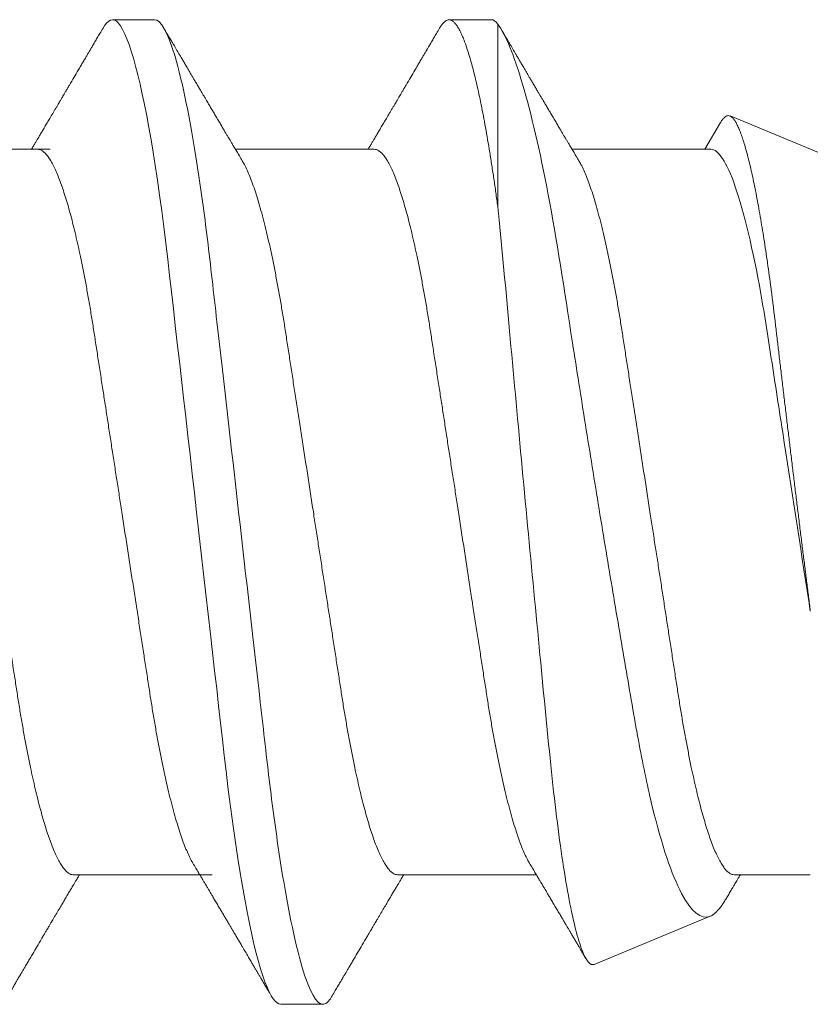
# Model space of a CAD drawing. Units: millimetres. Extents: x 0 to 1189, y 0 to 841.
# Drawn here: x 420 to 423, y 230 to 234 of the extents above; entities that cross this region are included whole.
import ezdxf

# ---------------------------------------------------------------- set-up
doc = ezdxf.new("R2010")
doc.units = ezdxf.units.MM
doc.layers.add('PERFIL_COMPONENTES', color=240, linetype='Continuous', lineweight=15)

# ---------------------------------------------------------------- blocks, each defined once
blk = doc.blocks.new('PAR-936PH')
for p, q in [((9.9908, 1.8994), (9.8283, 1.8994)), ((11.2904, 1.8994), (11.1279, 1.8994)), ((11.3162, 1.1779), (11.3162, 1.8826)), ((15.5953, 0.127), (12.2132, 1.5279)), ((12.1764, 1.5029), (12.115, 1.3996)), ((9.5874, 1.3996), (9.0513, 1.3996)), ((10.8393, 1.3996), (10.3032, 1.3996)), ((12.1389, 1.3996), (11.6028, 1.3996)), ((9.6773, -1.3996), (10.2134, -1.3996)), ((10.9291, -1.3996), (11.4653, -1.3996)), ((12.2288, -1.3996), (12.5229, -1.3996)), ((11.6886, -1.7452), (12.1363, -1.5597)), ((10.4781, -1.8994), (10.6406, -1.8994))]:
    blk.add_line(p, q)
at = {"flags": 128}
blk.add_lwpolyline([(9.7921, 1.8673), (9.7995, 1.8787), (9.807, 1.8879), (9.8143, 1.8943), (9.8214, 1.8982), (9.8283, 1.8994), (9.8358, 1.898), (9.8435, 1.8935), (9.8514, 1.8859), (9.8595, 1.8752), (9.8679, 1.8613), (9.8763, 1.8442), (9.8845, 1.8251), (9.8927, 1.8032), (9.9011, 1.7783), (9.9096, 1.7507), (9.9181, 1.7202), (9.9266, 1.687), (9.9352, 1.6511), (9.9438, 1.6126), (9.9523, 1.5716), (9.9609, 1.5283), (9.9692, 1.4834), (9.9774, 1.4365), (9.9856, 1.3877), (9.9936, 1.337), (10.0022, 1.2803), (10.0105, 1.2219), (10.0188, 1.1618), (10.0268, 1.1004), (10.0345, 1.0377), (10.0421, 0.974), (10.0491, 0.9129), (10.0563, 0.8501), (10.0636, 0.7855), (10.0712, 0.7192), (10.0789, 0.6514), (10.0868, 0.5822), (10.0949, 0.5117), (10.103, 0.44), (10.1113, 0.3673), (10.1197, 0.2938), (10.128, 0.2209), (10.1364, 0.1476), (10.1448, 0.0739), (10.1532, 0), (10.1623, -0.0798), (10.1714, -0.1593), (10.1804, -0.2385), (10.1893, -0.317), (10.1982, -0.3947), (10.207, -0.4713), (10.2151, -0.5425), (10.223, -0.6125), (10.2309, -0.6811), (10.2385, -0.7483), (10.246, -0.8138), (10.2533, -0.8776), (10.2604, -0.9397), (10.2674, -1.0003), (10.2746, -1.06), (10.282, -1.1187), (10.2895, -1.1753), (10.2971, -1.2306), (10.3049, -1.2846), (10.3128, -1.337), (10.3215, -1.3916), (10.3303, -1.4442), (10.3392, -1.4944), (10.3482, -1.5421), (10.3573, -1.5873), (10.3664, -1.6297), (10.3749, -1.667), (10.3835, -1.7018), (10.3921, -1.7338), (10.4005, -1.7631), (10.4089, -1.7895), (10.4173, -1.8131), (10.4255, -1.8338), (10.4336, -1.8516), (10.4415, -1.8666), (10.4493, -1.8787), (10.4568, -1.8879), (10.4641, -1.8943), (10.4712, -1.8982), (10.4781, -1.8994), (10.4781, -1.8994)], dxfattribs=at)
for points, knots in [([(11.0917, 1.8673), (11.0942, 1.8713), (11.0992, 1.8794), (11.1066, 1.8882), (11.1139, 1.8948), (11.121, 1.8986), (11.1281, 1.8999), (11.1354, 1.8984), (11.1431, 1.894), (11.151, 1.8864), (11.1591, 1.8757), (11.1675, 1.8618), (11.1758, 1.845), (11.1841, 1.8256), (11.1924, 1.8036), (11.2007, 1.7788), (11.2092, 1.7511), (11.2177, 1.7206), (11.2262, 1.6874), (11.2348, 1.6515), (11.2434, 1.6131), (11.2519, 1.5721), (11.2604, 1.529), (11.2688, 1.4839), (11.277, 1.4369), (11.2852, 1.3881), (11.2932, 1.3376), (11.301, 1.2858), (11.3087, 1.2328), (11.3137, 1.1962), (11.3162, 1.1779)], [0, 0, 0, 0, 0.033434, 0.06787, 0.102031, 0.135899, 0.169453, 0.205701, 0.242313, 0.279264, 0.316529, 0.354079, 0.391887, 0.427743, 0.463774, 0.499954, 0.536254, 0.572647, 0.609102, 0.645592, 0.682087, 0.718557, 0.754974, 0.790659, 0.826239, 0.861684, 0.896971, 0.931523, 0.965874, 1, 1, 1, 1]), ([(9.7921, 1.8673), (9.7881, 1.8605), (9.7806, 1.8477), (9.7702, 1.83), (9.7615, 1.8153), (9.7549, 1.8039), (9.75, 1.7957), (9.7467, 1.7901), (9.7442, 1.7858), (9.742, 1.7821), (9.7397, 1.7781), (9.7359, 1.7717), (9.7306, 1.7627), (9.7233, 1.7503), (9.7151, 1.7363), (9.7059, 1.7208), (9.6943, 1.701), (9.6797, 1.6763), (9.6658, 1.6528), (9.655, 1.6345), (9.6482, 1.6229), (9.6423, 1.6129), (9.6375, 1.6047), (9.6337, 1.5984), (9.6306, 1.5931), (9.6274, 1.5877), (9.6235, 1.5811), (9.6187, 1.5729), (9.613, 1.5633), (9.6049, 1.5496), (9.5951, 1.5331), (9.5843, 1.5149), (9.5742, 1.4978), (9.5647, 1.4818), (9.5556, 1.4665), (9.5487, 1.4549), (9.5434, 1.4459), (9.539, 1.4384), (9.5334, 1.4291), (9.5268, 1.4179), (9.5208, 1.4079), (9.517, 1.4016), (9.5159, 1.3996)], [0, 0, 0, 0, 0.04401, 0.081744, 0.113205, 0.138399, 0.154374, 0.166142, 0.174097, 0.181839, 0.19024, 0.1993, 0.222865, 0.247852, 0.279153, 0.312145, 0.347489, 0.405915, 0.470824, 0.498056, 0.523325, 0.544802, 0.562488, 0.575714, 0.585613, 0.596303, 0.610372, 0.62782, 0.648642, 0.672585, 0.715356, 0.75432, 0.789479, 0.825045, 0.857631, 0.887587, 0.899555, 0.915461, 0.935392, 0.959342, 0.987309, 1, 1, 1, 1]), ([(9.9908, 1.8994), (10.0142, 1.8994), (10.0415, 1.8532), (10.0988, 1.6607), (10.1286, 1.5145), (10.1698, 1.2482), (10.183, 1.1519), (10.2076, 0.951), (10.2191, 0.8466), (10.2577, 0.5082), (10.2866, 0.2545), (10.3447, -0.2545), (10.3736, -0.5082), (10.4122, -0.8466), (10.4237, -0.951), (10.4483, -1.1519), (10.4615, -1.2482), (10.5027, -1.5145), (10.5325, -1.6607), (10.5898, -1.8532), (10.6171, -1.8994), (10.6406, -1.8994)], [0, 0, 0, 0, 0.125, 0.125, 0.25, 0.25, 0.3125, 0.3125, 0.375, 0.375, 0.5, 0.5, 0.625, 0.625, 0.6875, 0.6875, 0.75, 0.75, 0.875, 0.875, 1, 1, 1, 1]), ([(10.3297, 1.3551), (10.326, 1.3613), (10.3189, 1.3732), (10.3089, 1.39), (10.3, 1.4049), (10.2923, 1.4179), (10.2857, 1.429), (10.2803, 1.4382), (10.2759, 1.4456), (10.2723, 1.4515), (10.266, 1.4622), (10.258, 1.4756), (10.248, 1.4924), (10.2389, 1.5079), (10.2297, 1.5234), (10.2206, 1.5387), (10.212, 1.5533), (10.2038, 1.5671), (10.1972, 1.5783), (10.1923, 1.5866), (10.1888, 1.5925), (10.1855, 1.5981), (10.1815, 1.6049), (10.1761, 1.614), (10.1694, 1.6253), (10.1618, 1.6382), (10.1538, 1.6518), (10.1459, 1.6651), (10.1371, 1.6801), (10.1275, 1.6964), (10.1171, 1.7139), (10.108, 1.7295), (10.0998, 1.7434), (10.0925, 1.7559), (10.0856, 1.7676), (10.0802, 1.7767), (10.0763, 1.7833), (10.0734, 1.7883), (10.0697, 1.7946), (10.0644, 1.8035), (10.0575, 1.8153), (10.0488, 1.83), (10.0385, 1.8477), (10.031, 1.8605), (10.0269, 1.8673)], [0, 0, 0, 0, 0.03651, 0.069366, 0.098563, 0.124098, 0.145633, 0.163618, 0.17805, 0.188963, 0.198749, 0.240352, 0.267555, 0.297648, 0.331074, 0.358335, 0.387474, 0.416086, 0.439249, 0.453521, 0.464335, 0.473746, 0.486435, 0.504423, 0.526614, 0.552939, 0.580017, 0.605988, 0.63085, 0.667678, 0.701765, 0.733269, 0.758746, 0.783057, 0.806202, 0.827252, 0.836444, 0.844794, 0.856358, 0.873639, 0.896641, 0.925366, 0.959818, 1, 1, 1, 1]), ([(11.0917, 1.8673), (11.0877, 1.8605), (11.0802, 1.8477), (11.0698, 1.83), (11.0612, 1.8153), (11.0545, 1.8039), (11.0496, 1.7957), (11.0464, 1.7901), (11.0438, 1.7858), (11.0416, 1.7821), (11.0393, 1.7781), (11.0355, 1.7717), (11.0303, 1.7627), (11.0229, 1.7503), (11.0147, 1.7363), (11.0056, 1.7208), (10.9939, 1.701), (10.9793, 1.6763), (10.9655, 1.6528), (10.9547, 1.6345), (10.9478, 1.6229), (10.9419, 1.6129), (10.9371, 1.6047), (10.9333, 1.5984), (10.9302, 1.5931), (10.927, 1.5877), (10.9231, 1.5811), (10.9183, 1.5729), (10.9126, 1.5633), (10.9045, 1.5496), (10.8947, 1.5331), (10.884, 1.5149), (10.8738, 1.4978), (10.8643, 1.4818), (10.8552, 1.4665), (10.8483, 1.4549), (10.843, 1.4459), (10.8386, 1.4384), (10.833, 1.4291), (10.8264, 1.4179), (10.8204, 1.4079), (10.8166, 1.4016), (10.8155, 1.3996)], [0, 0, 0, 0, 0.04401, 0.081743, 0.113205, 0.138398, 0.154373, 0.166142, 0.174097, 0.181839, 0.190239, 0.1993, 0.222864, 0.247852, 0.279153, 0.312145, 0.347489, 0.405915, 0.470823, 0.498056, 0.523325, 0.544801, 0.562487, 0.575713, 0.585612, 0.596302, 0.610372, 0.627819, 0.648642, 0.672585, 0.715356, 0.754319, 0.789478, 0.825045, 0.857631, 0.887587, 0.899554, 0.915461, 0.935391, 0.959341, 0.987308, 1, 1, 1, 1]), ([(11.3162, 1.8826), (11.3466, 1.8411), (11.3786, 1.7631), (11.4454, 1.5371), (11.4788, 1.3937), (11.5438, 1.0527), (11.5724, 0.8606), (11.621, 0.5492), (11.6377, 0.4436), (11.6719, 0.2293), (11.6897, 0.1193), (11.7253, -0.0977), (11.743, -0.2044), (11.7782, -0.4142), (11.7959, -0.5182), (11.8298, -0.7147), (11.8456, -0.8082), (11.8784, -0.9843), (11.8958, -1.0667), (11.9493, -1.2854), (11.9878, -1.3997), (12.0637, -1.5431), (12.1017, -1.5741), (12.1363, -1.5597)], [0, 0, 0, 0, 0.125, 0.125, 0.25, 0.25, 0.375, 0.375, 0.4375, 0.4375, 0.5, 0.5, 0.5625, 0.5625, 0.625, 0.625, 0.6875, 0.6875, 0.75, 0.75, 0.875, 0.875, 1, 1, 1, 1]), ([(11.6293, 1.3551), (11.6256, 1.3613), (11.6185, 1.3732), (11.6085, 1.39), (11.5997, 1.4049), (11.5919, 1.4179), (11.5853, 1.429), (11.5799, 1.4382), (11.5755, 1.4456), (11.5719, 1.4515), (11.5656, 1.4622), (11.5577, 1.4756), (11.5476, 1.4924), (11.5385, 1.5079), (11.5293, 1.5234), (11.5202, 1.5387), (11.5116, 1.5533), (11.5035, 1.5671), (11.4968, 1.5783), (11.4919, 1.5866), (11.4884, 1.5925), (11.4851, 1.5981), (11.4811, 1.6049), (11.4757, 1.614), (11.469, 1.6253), (11.4614, 1.6382), (11.4534, 1.6518), (11.4456, 1.6651), (11.4367, 1.6801), (11.4271, 1.6964), (11.4168, 1.7139), (11.4076, 1.7295), (11.3994, 1.7434), (11.3921, 1.7559), (11.3852, 1.7676), (11.3798, 1.7767), (11.3759, 1.7833), (11.373, 1.7883), (11.3693, 1.7946), (11.3641, 1.8035), (11.3571, 1.8153), (11.3485, 1.83), (11.3393, 1.8457), (11.3329, 1.8564), (11.3301, 1.8613)], [0, 0, 0, 0, 0.0369454, 0.0701946, 0.099741, 0.1255804, 0.1473731, 0.1655724, 0.1801774, 0.1912203, 0.2011229, 0.2432239, 0.2707516, 0.3012044, 0.3350304, 0.3626162, 0.3921031, 0.4210576, 0.4444975, 0.4589393, 0.4698827, 0.4794066, 0.4922473, 0.5104501, 0.5329059, 0.5595451, 0.586947, 0.6132278, 0.6383875, 0.6756559, 0.71015, 0.7420302, 0.7678121, 0.7924132, 0.8158345, 0.8371365, 0.8464374, 0.854888, 0.8665899, 0.8840775, 0.9073539, 0.9364227, 0.971286, 1, 1, 1, 1]), ([(12.5229, -0.382), (12.5207, -0.3641), (12.5162, -0.3283), (12.5093, -0.2737), (12.5024, -0.2186), (12.4954, -0.1624), (12.4883, -0.1055), (12.4811, -0.0478), (12.474, 0.0102), (12.4668, 0.0687), (12.4596, 0.1276), (12.4524, 0.1868), (12.4452, 0.2459), (12.438, 0.3053), (12.4309, 0.3648), (12.4238, 0.4242), (12.4167, 0.4832), (12.4099, 0.5409), (12.4032, 0.597), (12.3968, 0.6516), (12.3905, 0.7054), (12.3842, 0.7585), (12.3778, 0.8109), (12.3712, 0.8624), (12.3645, 0.9126), (12.3577, 0.9613), (12.3508, 1.0084), (12.3438, 1.0539), (12.3368, 1.0977), (12.3296, 1.1401), (12.3224, 1.181), (12.3151, 1.2202), (12.3078, 1.2574), (12.3004, 1.2924), (12.2931, 1.325), (12.2859, 1.3554), (12.2786, 1.3835), (12.2714, 1.4095), (12.2642, 1.4332), (12.2569, 1.4546), (12.2498, 1.4735), (12.2428, 1.4894), (12.236, 1.5026), (12.2294, 1.5132), (12.2229, 1.5211), (12.2165, 1.5265), (12.2102, 1.5293), (12.2038, 1.5294), (12.1971, 1.5269), (12.1904, 1.5219), (12.1837, 1.514), (12.179, 1.5076), (12.1766, 1.5031), (12.1765, 1.5029)], [0, 0, 0, 0, 0.0184558, 0.0369116, 0.0554838, 0.0740561, 0.0929937, 0.1119314, 0.1309949, 0.1500583, 0.1694157, 0.188773, 0.2082649, 0.2277568, 0.2476736, 0.2675903, 0.2876542, 0.307718, 0.3270535, 0.346389, 0.3658588, 0.3853289, 0.4052007, 0.4250725, 0.4450768, 0.4650811, 0.484943, 0.5048048, 0.5247985, 0.5447923, 0.5652008, 0.5856093, 0.6061609, 0.6267124, 0.6470277, 0.6673431, 0.6877995, 0.7082559, 0.7291577, 0.7500594, 0.7711153, 0.7921712, 0.8124767, 0.8327822, 0.8532294, 0.8736767, 0.8945576, 0.9154389, 0.936462, 0.957485, 0.9781717, 0.9988583, 1, 1, 1, 1]), ([(9.5397, 1.3996), (9.5427, 1.3993), (9.5487, 1.3987), (9.558, 1.3937), (9.5677, 1.3857), (9.5776, 1.3743), (9.5877, 1.3595), (9.598, 1.3415), (9.6083, 1.3203), (9.6188, 1.2958), (9.6291, 1.269), (9.639, 1.2405), (9.6486, 1.2106), (9.6582, 1.1783), (9.6677, 1.1438), (9.6772, 1.1072), (9.6866, 1.0685), (9.6959, 1.0279), (9.7055, 0.9836), (9.7153, 0.9354), (9.7253, 0.8833), (9.735, 0.8296), (9.7444, 0.7745), (9.7535, 0.7184), (9.7623, 0.6613), (9.7713, 0.6027), (9.7807, 0.5423), (9.79, 0.4823), (9.7991, 0.423), (9.8082, 0.3648), (9.8173, 0.3056), (9.8266, 0.2456), (9.836, 0.1848), (9.8455, 0.1235), (9.855, 0.0618), (9.8651, -0.0029), (9.8755, -0.0705), (9.8864, -0.1408), (9.8972, -0.2105), (9.9079, -0.2794), (9.9183, -0.3469), (9.9285, -0.4127), (9.9384, -0.4767), (9.948, -0.5391), (9.9575, -0.6001), (9.9667, -0.6594), (9.9756, -0.7175), (9.9847, -0.774), (9.9942, -0.8292), (10.0039, -0.8831), (10.0139, -0.9353), (10.0242, -0.9856), (10.0347, -1.0338), (10.0453, -1.0796), (10.056, -1.123), (10.0669, -1.1636), (10.0777, -1.2011), (10.0885, -1.2354), (10.0992, -1.2665), (10.1098, -1.2944), (10.1204, -1.3192), (10.1302, -1.3396), (10.1364, -1.3502), (10.1392, -1.3549)], [0, 0, 0, 0, 0.016355, 0.032907, 0.04964, 0.066537, 0.08358, 0.100439, 0.1174, 0.134442, 0.151543, 0.166845, 0.182161, 0.197477, 0.212776, 0.228043, 0.243262, 0.258419, 0.273499, 0.290582, 0.307527, 0.324314, 0.340925, 0.357344, 0.373361, 0.389554, 0.405926, 0.422463, 0.437353, 0.452348, 0.467433, 0.482594, 0.497816, 0.513086, 0.528386, 0.543702, 0.561167, 0.578608, 0.596003, 0.61333, 0.630565, 0.647384, 0.664075, 0.68062, 0.697002, 0.713532, 0.729879, 0.746332, 0.762977, 0.7798, 0.796782, 0.813903, 0.831105, 0.848405, 0.865781, 0.88321, 0.90067, 0.917825, 0.934966, 0.952069, 0.969115, 0.986425, 1, 1, 1, 1]), ([(10.8393, 1.3996), (10.8423, 1.3993), (10.8483, 1.3987), (10.8576, 1.3937), (10.8673, 1.3857), (10.8772, 1.3743), (10.8873, 1.3595), (10.8976, 1.3415), (10.9079, 1.3203), (10.9185, 1.2958), (10.9287, 1.269), (10.9386, 1.2405), (10.9482, 1.2106), (10.9578, 1.1783), (10.9673, 1.1438), (10.9768, 1.1072), (10.9862, 1.0685), (10.9955, 1.0279), (11.0051, 0.9836), (11.0149, 0.9354), (11.0249, 0.8833), (11.0346, 0.8296), (11.044, 0.7745), (11.0531, 0.7184), (11.0619, 0.6613), (11.0709, 0.6027), (11.0803, 0.5423), (11.0896, 0.4823), (11.0988, 0.423), (11.1078, 0.3648), (11.1169, 0.3056), (11.1262, 0.2456), (11.1356, 0.1848), (11.1451, 0.1235), (11.1547, 0.0618), (11.1647, -0.0029), (11.1751, -0.0705), (11.186, -0.1408), (11.1968, -0.2105), (11.2075, -0.2794), (11.2179, -0.3469), (11.2281, -0.4127), (11.238, -0.4767), (11.2477, -0.5391), (11.2571, -0.6001), (11.2663, -0.6594), (11.2752, -0.7175), (11.2843, -0.774), (11.2938, -0.8292), (11.3035, -0.8831), (11.3136, -0.9353), (11.3238, -0.9856), (11.3343, -1.0338), (11.3449, -1.0796), (11.3556, -1.123), (11.3665, -1.1636), (11.3773, -1.2011), (11.3881, -1.2354), (11.3988, -1.2665), (11.4094, -1.2944), (11.42, -1.3192), (11.4298, -1.3396), (11.436, -1.3502), (11.4388, -1.3549)], [0, 0, 0, 0, 0.016355, 0.032907, 0.04964, 0.066537, 0.08358, 0.100439, 0.1174, 0.134442, 0.151543, 0.166845, 0.182161, 0.197477, 0.212776, 0.228043, 0.243262, 0.258419, 0.273499, 0.290582, 0.307527, 0.324314, 0.340925, 0.357344, 0.373361, 0.389554, 0.405926, 0.422463, 0.437353, 0.452348, 0.467433, 0.482594, 0.497816, 0.513086, 0.528386, 0.543702, 0.561167, 0.578608, 0.596003, 0.61333, 0.630565, 0.647384, 0.664075, 0.68062, 0.697002, 0.713532, 0.729879, 0.746332, 0.762977, 0.7798, 0.796782, 0.813903, 0.831105, 0.848405, 0.865781, 0.88321, 0.90067, 0.917826, 0.934966, 0.952069, 0.969115, 0.986425, 1, 1, 1, 1]), ([(12.1389, 1.3996), (12.1664, 1.3996), (12.1994, 1.352), (12.2672, 1.1572), (12.3018, 1.0108), (12.3469, 0.7578), (12.3602, 0.6699), (12.3898, 0.4781), (12.4058, 0.3749), (12.4555, 0.0541), (12.4908, -0.1744), (12.5229, -0.382)], [0, 0, 0, 0, 0.25, 0.25, 0.5, 0.5, 0.625, 0.625, 0.75, 0.75, 1, 1, 1, 1]), ([(9.6773, -1.3996), (9.6743, -1.3993), (9.6683, -1.3987), (9.6589, -1.3937), (9.6493, -1.3857), (9.6394, -1.3743), (9.6293, -1.3595), (9.619, -1.3415), (9.6086, -1.3203), (9.5981, -1.2958), (9.5879, -1.269), (9.5779, -1.2405), (9.5684, -1.2106), (9.5588, -1.1783), (9.5493, -1.1438), (9.5398, -1.1072), (9.5304, -1.0685), (9.5211, -1.0279), (9.5115, -0.9836), (9.5017, -0.9354), (9.4917, -0.8833), (9.482, -0.8296), (9.4726, -0.7745), (9.4635, -0.7184), (9.4547, -0.6613), (9.4456, -0.6027), (9.4363, -0.5423), (9.427, -0.4823), (9.4178, -0.423), (9.4088, -0.3648), (9.3997, -0.3056), (9.3904, -0.2456), (9.381, -0.1848), (9.3715, -0.1235), (9.3619, -0.0618), (9.3519, 0.0029), (9.3414, 0.0705), (9.3306, 0.1408), (9.3198, 0.2105), (9.3091, 0.2794), (9.2987, 0.3469), (9.2885, 0.4127), (9.2786, 0.4767), (9.2689, 0.5391), (9.2595, 0.6001), (9.2503, 0.6594), (9.2414, 0.7175), (9.2322, 0.774), (9.2228, 0.8292), (9.213, 0.8831), (9.203, 0.9353), (9.1928, 0.9856), (9.1823, 1.0338), (9.1717, 1.0796), (9.1609, 1.123), (9.1501, 1.1636), (9.1393, 1.2011), (9.1285, 1.2354), (9.1178, 1.2665), (9.1071, 1.2944), (9.0965, 1.3192), (9.0867, 1.3396), (9.0805, 1.3502), (9.0778, 1.3549)], [0, 0, 0, 0, 0.016355, 0.032907, 0.04964, 0.066537, 0.08358, 0.100439, 0.1174, 0.134442, 0.151543, 0.166845, 0.182161, 0.197477, 0.212776, 0.228043, 0.243262, 0.258419, 0.273499, 0.290582, 0.307527, 0.324314, 0.340925, 0.357344, 0.373361, 0.389554, 0.405926, 0.422463, 0.437353, 0.452348, 0.467433, 0.482594, 0.497816, 0.513086, 0.528386, 0.543702, 0.561167, 0.578608, 0.596003, 0.61333, 0.630565, 0.647384, 0.664075, 0.68062, 0.697002, 0.713532, 0.729879, 0.746332, 0.762977, 0.7798, 0.796782, 0.813903, 0.831105, 0.848405, 0.865781, 0.88321, 0.90067, 0.917825, 0.934966, 0.952069, 0.969115, 0.986425, 1, 1, 1, 1]), ([(10.9291, -1.3996), (10.9262, -1.3993), (10.9202, -1.3987), (10.9108, -1.3937), (10.9012, -1.3857), (10.8913, -1.3743), (10.8812, -1.3595), (10.8709, -1.3415), (10.8605, -1.3203), (10.85, -1.2958), (10.8398, -1.269), (10.8298, -1.2405), (10.8203, -1.2106), (10.8107, -1.1783), (10.8012, -1.1438), (10.7917, -1.1072), (10.7823, -1.0685), (10.773, -1.0279), (10.7634, -0.9836), (10.7536, -0.9354), (10.7436, -0.8833), (10.7339, -0.8296), (10.7244, -0.7745), (10.7154, -0.7184), (10.7066, -0.6613), (10.6975, -0.6027), (10.6882, -0.5423), (10.6789, -0.4823), (10.6697, -0.423), (10.6607, -0.3648), (10.6515, -0.3056), (10.6422, -0.2456), (10.6328, -0.1848), (10.6234, -0.1235), (10.6138, -0.0618), (10.6038, 0.0029), (10.5933, 0.0705), (10.5825, 0.1408), (10.5717, 0.2105), (10.561, 0.2794), (10.5506, 0.3469), (10.5404, 0.4127), (10.5305, 0.4767), (10.5208, 0.5391), (10.5114, 0.6001), (10.5022, 0.6594), (10.4933, 0.7175), (10.4841, 0.774), (10.4747, 0.8292), (10.4649, 0.8831), (10.4549, 0.9353), (10.4447, 0.9856), (10.4342, 1.0338), (10.4236, 1.0796), (10.4128, 1.123), (10.402, 1.1636), (10.3911, 1.2011), (10.3804, 1.2354), (10.3697, 1.2665), (10.359, 1.2944), (10.3484, 1.3192), (10.3386, 1.3396), (10.3324, 1.3502), (10.3297, 1.3549)], [0, 0, 0, 0, 0.016355, 0.032907, 0.04964, 0.066537, 0.08358, 0.100439, 0.1174, 0.134442, 0.151543, 0.166845, 0.182161, 0.197477, 0.212776, 0.228043, 0.243262, 0.258419, 0.273499, 0.290582, 0.307527, 0.324314, 0.340925, 0.357344, 0.373361, 0.389554, 0.405926, 0.422463, 0.437353, 0.452348, 0.467433, 0.482594, 0.497816, 0.513086, 0.528386, 0.543702, 0.561167, 0.578608, 0.596003, 0.61333, 0.630565, 0.647384, 0.664075, 0.68062, 0.697002, 0.713532, 0.729879, 0.746332, 0.762977, 0.7798, 0.796782, 0.813903, 0.831105, 0.848405, 0.865781, 0.88321, 0.90067, 0.917825, 0.934966, 0.952069, 0.969115, 0.986425, 1, 1, 1, 1]), ([(12.2288, -1.3996), (12.2258, -1.3993), (12.2198, -1.3987), (12.2104, -1.3937), (12.2008, -1.3857), (12.1909, -1.3743), (12.1808, -1.3595), (12.1705, -1.3415), (12.1601, -1.3203), (12.1496, -1.2958), (12.1394, -1.269), (12.1294, -1.2405), (12.1199, -1.2106), (12.1103, -1.1783), (12.1008, -1.1438), (12.0913, -1.1072), (12.0819, -1.0685), (12.0726, -1.0279), (12.063, -0.9836), (12.0532, -0.9354), (12.0432, -0.8833), (12.0335, -0.8296), (12.024, -0.7745), (12.015, -0.7184), (12.0062, -0.6613), (11.9971, -0.6027), (11.9878, -0.5423), (11.9785, -0.4823), (11.9693, -0.423), (11.9603, -0.3648), (11.9512, -0.3056), (11.9419, -0.2456), (11.9325, -0.1848), (11.923, -0.1235), (11.9134, -0.0618), (11.9034, 0.0029), (11.8929, 0.0705), (11.8821, 0.1408), (11.8713, 0.2105), (11.8606, 0.2794), (11.8502, 0.3469), (11.84, 0.4127), (11.8301, 0.4767), (11.8204, 0.5391), (11.811, 0.6001), (11.8018, 0.6594), (11.7929, 0.7175), (11.7837, 0.774), (11.7743, 0.8292), (11.7645, 0.8831), (11.7545, 0.9353), (11.7443, 0.9856), (11.7338, 1.0338), (11.7232, 1.0796), (11.7124, 1.123), (11.7016, 1.1636), (11.6908, 1.2011), (11.68, 1.2354), (11.6693, 1.2665), (11.6586, 1.2944), (11.648, 1.3192), (11.6382, 1.3396), (11.632, 1.3502), (11.6293, 1.3549)], [0, 0, 0, 0, 0.016355, 0.032907, 0.04964, 0.066537, 0.08358, 0.100439, 0.1174, 0.134442, 0.151543, 0.166845, 0.182161, 0.197477, 0.212776, 0.228043, 0.243262, 0.258419, 0.273499, 0.290582, 0.307527, 0.324314, 0.340925, 0.357344, 0.373361, 0.389554, 0.405926, 0.422463, 0.437353, 0.452348, 0.467433, 0.482594, 0.497816, 0.513086, 0.528386, 0.543702, 0.561167, 0.578608, 0.596003, 0.61333, 0.630565, 0.647384, 0.664075, 0.68062, 0.697002, 0.713532, 0.729879, 0.746332, 0.762977, 0.7798, 0.796782, 0.813903, 0.831105, 0.848405, 0.865781, 0.88321, 0.90067, 0.917826, 0.934966, 0.952069, 0.969115, 0.986425, 1, 1, 1, 1]), ([(11.6886, -1.7452), (11.6738, -1.7513), (11.6581, -1.733), (11.6253, -1.6486), (11.6084, -1.5825), (11.5753, -1.4091), (11.5587, -1.3), (11.5278, -1.0515), (11.5137, -0.9083), (11.4842, -0.6049), (11.4684, -0.4412), (11.4365, -0.1072), (11.4205, 0.0627), (11.3886, 0.404), (11.3734, 0.569), (11.3442, 0.8881), (11.3309, 1.0395), (11.3162, 1.1779)], [0, 0, 0, 0, 0.125, 0.125, 0.25, 0.25, 0.375, 0.375, 0.5, 0.5, 0.625, 0.625, 0.75, 0.75, 0.875, 0.875, 1, 1, 1, 1]), ([(10.1392, -1.3551), (10.1429, -1.3613), (10.1499, -1.3732), (10.1599, -1.39), (10.1688, -1.4049), (10.1765, -1.4179), (10.1831, -1.429), (10.1886, -1.4382), (10.193, -1.4456), (10.1966, -1.4515), (10.2029, -1.4622), (10.2108, -1.4756), (10.2208, -1.4924), (10.23, -1.5079), (10.2392, -1.5234), (10.2483, -1.5387), (10.2568, -1.5533), (10.265, -1.5671), (10.2717, -1.5783), (10.2766, -1.5866), (10.28, -1.5925), (10.2834, -1.5981), (10.2874, -1.6049), (10.2927, -1.614), (10.2994, -1.6253), (10.3071, -1.6382), (10.3151, -1.6518), (10.3229, -1.6651), (10.3317, -1.6801), (10.3414, -1.6964), (10.3517, -1.7139), (10.3609, -1.7295), (10.3691, -1.7434), (10.3764, -1.7559), (10.3833, -1.7676), (10.3887, -1.7767), (10.3925, -1.7833), (10.3955, -1.7883), (10.3992, -1.7946), (10.4044, -1.8035), (10.4114, -1.8153), (10.42, -1.83), (10.4304, -1.8477), (10.4379, -1.8605), (10.4419, -1.8673)], [0, 0, 0, 0, 0.03651, 0.069366, 0.098563, 0.124098, 0.145633, 0.163618, 0.17805, 0.188963, 0.198748, 0.240352, 0.267555, 0.297648, 0.331074, 0.358335, 0.387474, 0.416086, 0.439249, 0.453521, 0.464335, 0.473746, 0.486435, 0.504423, 0.526614, 0.552939, 0.580017, 0.605987, 0.63085, 0.667678, 0.701765, 0.733269, 0.758746, 0.783057, 0.806202, 0.827252, 0.836443, 0.844794, 0.856358, 0.873639, 0.896641, 0.925365, 0.959817, 1, 1, 1, 1]), ([(11.4388, -1.3551), (11.4425, -1.3613), (11.4495, -1.3732), (11.4595, -1.39), (11.4684, -1.4049), (11.4762, -1.4179), (11.4827, -1.429), (11.4882, -1.4382), (11.4926, -1.4456), (11.4962, -1.4515), (11.5025, -1.4622), (11.5104, -1.4756), (11.5204, -1.4924), (11.5296, -1.5079), (11.5388, -1.5234), (11.5479, -1.5387), (11.5565, -1.5533), (11.5646, -1.5671), (11.5713, -1.5783), (11.5762, -1.5866), (11.5796, -1.5925), (11.583, -1.5981), (11.587, -1.6049), (11.5923, -1.614), (11.5991, -1.6253), (11.6067, -1.6382), (11.6147, -1.6518), (11.6225, -1.6651), (11.6314, -1.6801), (11.641, -1.6964), (11.6499, -1.7115), (11.655, -1.7202), (11.6567, -1.7231)], [0, 0, 0, 0, 0.0507937, 0.0965057, 0.137127, 0.1726519, 0.2026131, 0.2276341, 0.2477135, 0.2628968, 0.2765111, 0.3343918, 0.3722388, 0.4141052, 0.4606102, 0.4985361, 0.5390756, 0.5788832, 0.6111091, 0.6309641, 0.6460094, 0.6591032, 0.676757, 0.7017828, 0.7326557, 0.7692801, 0.8069531, 0.8430858, 0.8776751, 0.9289129, 0.9763365, 1, 1, 1, 1]), ([(9.4248, -1.8673), (9.4289, -1.8605), (9.4364, -1.8477), (9.4468, -1.83), (9.4554, -1.8153), (9.4621, -1.8039), (9.4669, -1.7957), (9.4702, -1.7901), (9.4727, -1.7858), (9.475, -1.7821), (9.4773, -1.7781), (9.481, -1.7717), (9.4863, -1.7627), (9.4937, -1.7503), (9.5019, -1.7363), (9.511, -1.7208), (9.5227, -1.701), (9.5373, -1.6763), (9.5511, -1.6528), (9.5619, -1.6345), (9.5687, -1.6229), (9.5747, -1.6129), (9.5795, -1.6047), (9.5833, -1.5984), (9.5864, -1.5931), (9.5896, -1.5877), (9.5935, -1.5811), (9.5983, -1.5729), (9.604, -1.5633), (9.6121, -1.5496), (9.6218, -1.5331), (9.6326, -1.5149), (9.6428, -1.4978), (9.6523, -1.4818), (9.6614, -1.4665), (9.6682, -1.4549), (9.6736, -1.4459), (9.678, -1.4384), (9.6835, -1.4291), (9.6902, -1.4179), (9.6962, -1.4079), (9.6999, -1.4016), (9.7011, -1.3996)], [0, 0, 0, 0, 0.04401, 0.081744, 0.113205, 0.138399, 0.154374, 0.166142, 0.174097, 0.181839, 0.19024, 0.1993, 0.222865, 0.247852, 0.279153, 0.312145, 0.347489, 0.405915, 0.470824, 0.498056, 0.523325, 0.544802, 0.562488, 0.575714, 0.585613, 0.596303, 0.610372, 0.62782, 0.648642, 0.672585, 0.715356, 0.75432, 0.789479, 0.825045, 0.857631, 0.887587, 0.899555, 0.915461, 0.935392, 0.959342, 0.987309, 1, 1, 1, 1]), ([(10.6767, -1.8673), (10.6808, -1.8605), (10.6883, -1.8477), (10.6986, -1.83), (10.7073, -1.8153), (10.714, -1.8039), (10.7188, -1.7957), (10.7221, -1.7901), (10.7246, -1.7858), (10.7268, -1.7821), (10.7292, -1.7781), (10.7329, -1.7717), (10.7382, -1.7627), (10.7456, -1.7503), (10.7538, -1.7363), (10.7629, -1.7208), (10.7746, -1.701), (10.7892, -1.6763), (10.803, -1.6528), (10.8138, -1.6345), (10.8206, -1.6229), (10.8266, -1.6129), (10.8314, -1.6047), (10.8351, -1.5984), (10.8383, -1.5931), (10.8415, -1.5877), (10.8453, -1.5811), (10.8502, -1.5729), (10.8559, -1.5633), (10.864, -1.5496), (10.8737, -1.5331), (10.8845, -1.5149), (10.8946, -1.4978), (10.9042, -1.4818), (10.9132, -1.4665), (10.9201, -1.4549), (10.9255, -1.4459), (10.9299, -1.4384), (10.9354, -1.4291), (10.9421, -1.4179), (10.9481, -1.4079), (10.9518, -1.4016), (10.953, -1.3996)], [0, 0, 0, 0, 0.04401, 0.081743, 0.113205, 0.138398, 0.154373, 0.166142, 0.174096, 0.181839, 0.19024, 0.1993, 0.222865, 0.247852, 0.279153, 0.312144, 0.347489, 0.405915, 0.470823, 0.498056, 0.523325, 0.544802, 0.562488, 0.575713, 0.585613, 0.596303, 0.610373, 0.627819, 0.648643, 0.672585, 0.715357, 0.754319, 0.789479, 0.825046, 0.857631, 0.887587, 0.899555, 0.915462, 0.935392, 0.959342, 0.987309, 1, 1, 1, 1]), ([(12.1965, -1.4941), (12.1994, -1.4892), (12.2056, -1.4787), (12.2146, -1.4636), (12.2227, -1.4498), (12.229, -1.4394), (12.2341, -1.4307), (12.239, -1.4224), (12.245, -1.4124), (12.2496, -1.4046), (12.2523, -1.4001), (12.2526, -1.3996)], [0, 0, 0, 0, 0.157251, 0.332952, 0.478513, 0.593989, 0.664748, 0.75196, 0.858034, 0.982952, 1, 1, 1, 1]), ([(12.1363, -1.5597), (12.1393, -1.5583), (12.1452, -1.5555), (12.1544, -1.5485), (12.1637, -1.5397), (12.1733, -1.5286), (12.1831, -1.5153), (12.1908, -1.5037), (12.1953, -1.4959), (12.1964, -1.4941)], [0, 0, 0, 0, 0.156738, 0.313475, 0.471082, 0.628687, 0.788993, 0.949299, 1, 1, 1, 1]), ([(10.6406, -1.8994), (10.643, -1.8991), (10.648, -1.8986), (10.6557, -1.8939), (10.6637, -1.8863), (10.6707, -1.8774), (10.6751, -1.8698), (10.6768, -1.8669)], [0, 0, 0, 0, 0.213877, 0.4299, 0.647926, 0.867801, 1, 1, 1, 1])]:
    blk.add_open_spline(points, degree=3, knots=knots)
blk.add_open_spline([(11.2904, 1.8994), (11.2985, 1.8994), (11.3072, 1.894), (11.3162, 1.8826)], degree=3)

msp = doc.modelspace()

# ---------------------------------------------------------------- block references
at = {"layer": 'PERFIL_COMPONENTES'}
msp.add_blockref('PAR-936PH', (410.9602, 231.9997), dxfattribs=at)

doc.saveas('drawing.dxf')
